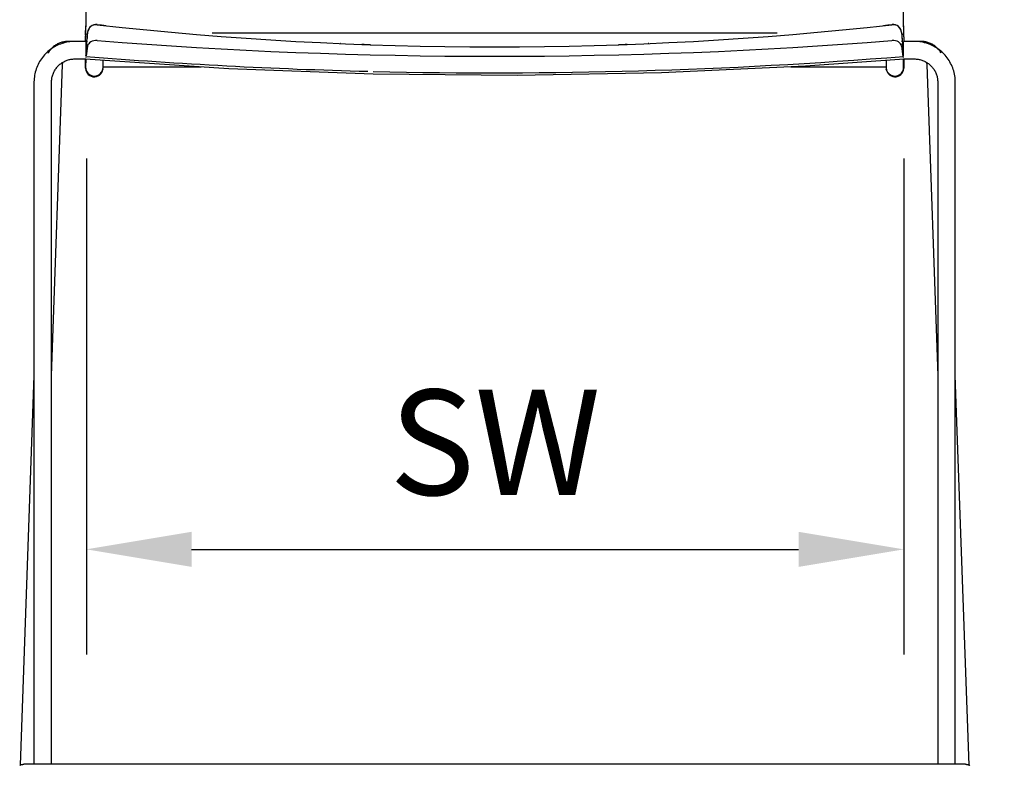
# Model space of a CAD drawing. Units: inches. Extents: x 0 to 204, y 0 to 264.
# Drawn here: x 25 to 46, y 98 to 114 of the extents above; entities that cross this region are included whole.
import ezdxf

# ---------------------------------------------------------------- set-up
doc = ezdxf.new("R2010")
doc.units = ezdxf.units.IN
doc.header["$MEASUREMENT"] = 0
doc.layers.get('0').update_dxf_attribs({"color": 10})
doc.layers.add('A-ANNO-DIMS', color=2, linetype='Continuous')
doc.styles.add('Arial', font='arial.ttf')
doc.dimstyles.new('ARCH-24', dxfattribs={"dimscale": 24, "dimtxt": 0.09375, "dimasz": 0.09375, "dimexe": 0.09375, "dimexo": 0.09375, "dimgap": 0.046875, "dimtad": 1, "dimdec": 4, "dimzin": 3, "dimdsep": 46, "dimlunit": 4, "dimtxsty": 'Arial', "dimcen": 0, "dimdle": 0.09375, "dimclrd": 256, "dimclre": 256, "dimclrt": 256, "dimadec": 0, "dimazin": 0, "dimtfac": 1, "dimtdec": 4, "dimtmove": 2, "dimatfit": 2, "dimfxl": 1, "dimfrac": 2, "dimtolj": 1, "dimtzin": 0, "dimlwd": -1, "dimlwe": -1, "dimarcsym": 0})

# ---------------------------------------------------------------- blocks, each defined once
blk = doc.blocks.new('*D4')
at = {"layer": 'A-ANNO-DIMS', "transparency": 16777216}
for p, q in [((45.487, 127.642), (59.93, 127.642)), ((57.68, 125.392), (57.68, 91.378)), ((46.25, 89.128), (59.93, 89.128))]:
    blk.add_line(p, q, dxfattribs=at)
for points in [[(57.305, 125.392), (58.055, 125.392), (57.68, 127.642)], [(57.305, 91.378), (58.055, 91.378), (57.68, 89.128)]]:
    blk.add_solid(points, dxfattribs=at)
at = {"layer": 'Defpoints', "color": 0, "transparency": 16777216}
for p in [(43.237, 127.642), (44, 89.128), (57.68, 89.128)]:
    blk.add_point(p, dxfattribs=at)
at = {"layer": 'A-ANNO-DIMS', "transparency": 16777216, "insert": (55.43, 108.385), "char_height": 2.25, "attachment_point": 5, "rotation": 90, "style": 'Arial'}
blk.add_mtext('\\A1;H', dxfattribs=at)
blk = doc.blocks.new('*D8')
at = {"layer": 'A-ANNO-DIMS', "transparency": 16777216}
for p, q in [((26.449, 111.269), (26.449, 100.66)), ((43.936, 111.269), (43.936, 100.66)), ((28.699, 102.91), (41.686, 102.91))]:
    blk.add_line(p, q, dxfattribs=at)
for points in [[(28.699, 103.285), (28.699, 102.535), (26.449, 102.91)], [(41.686, 103.285), (41.686, 102.535), (43.936, 102.91)]]:
    blk.add_solid(points, dxfattribs=at)
at = {"layer": 'Defpoints', "color": 0, "transparency": 16777216}
for p in [(26.449, 113.519), (43.936, 113.519), (43.936, 102.91)]:
    blk.add_point(p, dxfattribs=at)
at = {"layer": 'A-ANNO-DIMS', "transparency": 16777216, "insert": (35.192, 105.198), "char_height": 2.25, "attachment_point": 5, "style": 'Arial'}
blk.add_mtext('\\A1;SW', dxfattribs=at)
blk = doc.blocks.new('ALFA-SLED6-FR')
for p, q in [((-8.54, 37.99), (-8.752, 24.743)), ((8.752, 24.743), (8.54, 37.99)), ((-8.75, 24.781), (-8.747, 24.973)), ((8.747, 24.973), (8.75, 24.781)), ((-8.752, 24.722), (-8.752, 24.743)), ((-8.752, 24.691), (-8.752, 24.722)), ((-8.752, 24.661), (-8.752, 24.691)), ((-8.752, 24.642), (-8.752, 24.661)), ((-8.75, 24.746), (-8.751, 24.741)), ((-8.75, 24.746), (-8.749, 24.785)), ((-8.75, 24.746), (-8.749, 24.785)), ((-8.708, 24.834), (-8.744, 24.523)), ((-8.716, 24.742), (-8.72, 24.705)), ((8.743, 24.523), (8.708, 24.834)), ((8.719, 24.705), (8.716, 24.743)), ((8.749, 24.785), (8.75, 24.746)), ((8.749, 24.785), (8.75, 24.746)), ((8.751, 24.741), (8.75, 24.746)), ((8.752, 24.743), (8.752, 24.713)), ((8.752, 24.713), (8.752, 24.682)), ((8.752, 24.682), (8.752, 24.652)), ((-9.53, 24.448), (-9.557, 24.426)), ((-9.502, 24.469), (-9.53, 24.448)), ((-9.518, 24.447), (-9.529, 24.431)), ((-9.505, 24.463), (-9.518, 24.447)), ((-9.492, 24.478), (-9.505, 24.463)), ((-9.474, 24.49), (-9.502, 24.469)), ((-9.478, 24.492), (-9.492, 24.478)), ((-9.464, 24.506), (-9.478, 24.492)), ((-9.445, 24.509), (-9.474, 24.49)), ((-9.449, 24.52), (-9.464, 24.506)), ((-9.434, 24.532), (-9.449, 24.52)), ((-9.415, 24.527), (-9.445, 24.509)), ((-9.418, 24.545), (-9.434, 24.532)), ((-9.402, 24.556), (-9.418, 24.545)), ((-9.384, 24.544), (-9.415, 24.527)), ((-9.385, 24.567), (-9.402, 24.556)), ((-9.368, 24.577), (-9.385, 24.567)), ((-9.352, 24.559), (-9.384, 24.544)), ((-9.35, 24.587), (-9.368, 24.577)), ((-9.321, 24.573), (-9.352, 24.559)), ((-9.333, 24.595), (-9.35, 24.587)), ((-9.314, 24.603), (-9.333, 24.595)), ((-9.288, 24.586), (-9.321, 24.573)), ((-9.296, 24.611), (-9.314, 24.603)), ((-9.277, 24.617), (-9.296, 24.611)), ((-9.255, 24.598), (-9.288, 24.586)), ((-9.258, 24.623), (-9.277, 24.617)), ((-9.239, 24.628), (-9.258, 24.623)), ((-9.222, 24.608), (-9.255, 24.598)), ((-9.219, 24.633), (-9.239, 24.628)), ((-9.188, 24.617), (-9.222, 24.608)), ((-9.2, 24.636), (-9.219, 24.633)), ((-9.18, 24.639), (-9.2, 24.636)), ((-9.154, 24.625), (-9.188, 24.617)), ((-9.16, 24.641), (-9.18, 24.639)), ((-9.14, 24.642), (-9.16, 24.641)), ((-9.119, 24.631), (-9.154, 24.625)), ((-9.12, 24.642), (-9.14, 24.642)), ((-8.98, 24.642), (-9.12, 24.642)), ((-9.085, 24.636), (-9.119, 24.631)), ((-9.05, 24.639), (-9.085, 24.636)), ((-9.015, 24.642), (-9.05, 24.639)), ((-8.98, 24.642), (-9.015, 24.642)), ((-8.744, 24.642), (-8.98, 24.642)), ((-8.744, 24.642), (-8.744, 24.331)), ((-8.744, 24.518), (-8.744, 24.478)), ((-8.744, 24.516), (-8.744, 24.511)), ((-8.744, 24.511), (-8.744, 24.51)), ((-8.744, 24.51), (-8.744, 24.509)), ((-8.744, 24.509), (-8.744, 24.506)), ((-8.744, 24.506), (-8.744, 24.502)), ((-8.744, 24.502), (-8.744, 24.497)), ((-8.744, 24.497), (-8.744, 24.491)), ((-8.744, 24.491), (-8.744, 24.484)), ((-8.744, 24.484), (-8.744, 24.476)), ((-8.744, 24.476), (-8.744, 24.468)), ((-8.708, 24.542), (-8.742, 24.331)), ((-8.707, 24.64), (-8.728, 24.642)), ((-3.299, 24.601), (-3.287, 24.601)), ((3.287, 24.601), (3.299, 24.601)), ((8.728, 24.642), (8.707, 24.64)), ((8.743, 24.322), (8.708, 24.542)), ((8.98, 24.642), (8.744, 24.642)), ((8.744, 24.331), (8.744, 24.642)), ((8.744, 24.478), (8.744, 24.518)), ((8.744, 24.511), (8.744, 24.516)), ((8.744, 24.51), (8.744, 24.511)), ((8.744, 24.509), (8.744, 24.51)), ((8.744, 24.506), (8.744, 24.509)), ((8.744, 24.502), (8.744, 24.506)), ((8.744, 24.497), (8.744, 24.502)), ((8.744, 24.492), (8.744, 24.497)), ((8.744, 24.485), (8.744, 24.492)), ((8.744, 24.477), (8.744, 24.485)), ((8.744, 24.468), (8.744, 24.477)), ((9.12, 24.642), (8.98, 24.642)), ((8.989, 24.642), (8.98, 24.642)), ((9.024, 24.641), (8.989, 24.642)), ((9.059, 24.639), (9.024, 24.641)), ((9.094, 24.635), (9.059, 24.639)), ((9.129, 24.63), (9.094, 24.635)), ((9.128, 24.642), (9.12, 24.642)), ((9.148, 24.642), (9.128, 24.642)), ((9.163, 24.623), (9.129, 24.63)), ((9.168, 24.64), (9.148, 24.642)), ((9.197, 24.615), (9.163, 24.623)), ((9.188, 24.638), (9.168, 24.64)), ((9.207, 24.635), (9.188, 24.638)), ((9.231, 24.606), (9.197, 24.615)), ((9.227, 24.631), (9.207, 24.635)), ((9.246, 24.626), (9.227, 24.631)), ((9.264, 24.595), (9.231, 24.606)), ((9.266, 24.621), (9.246, 24.626)), ((9.297, 24.583), (9.264, 24.595)), ((9.285, 24.615), (9.266, 24.621)), ((9.303, 24.608), (9.285, 24.615)), ((9.329, 24.57), (9.297, 24.583)), ((9.322, 24.6), (9.303, 24.608)), ((9.34, 24.592), (9.322, 24.6)), ((9.361, 24.555), (9.329, 24.57)), ((9.357, 24.583), (9.34, 24.592)), ((9.375, 24.573), (9.357, 24.583)), ((9.392, 24.539), (9.361, 24.555)), ((9.392, 24.563), (9.375, 24.573)), ((9.408, 24.552), (9.392, 24.563)), ((9.423, 24.522), (9.392, 24.539)), ((9.424, 24.54), (9.408, 24.552)), ((9.453, 24.504), (9.423, 24.522)), ((9.44, 24.527), (9.424, 24.54)), ((9.455, 24.514), (9.44, 24.527)), ((9.482, 24.484), (9.453, 24.504)), ((9.47, 24.501), (9.455, 24.514)), ((9.484, 24.487), (9.47, 24.501)), ((9.51, 24.464), (9.482, 24.484)), ((9.497, 24.472), (9.484, 24.487)), ((9.51, 24.457), (9.497, 24.472)), ((9.537, 24.442), (9.51, 24.464)), ((9.522, 24.441), (9.51, 24.457)), ((9.534, 24.425), (9.522, 24.441)), ((9.564, 24.419), (9.537, 24.442)), ((-9.716, 24.241), (-9.734, 24.211)), ((-9.697, 24.27), (-9.716, 24.241)), ((-9.676, 24.298), (-9.697, 24.27)), ((-9.654, 24.325), (-9.676, 24.298)), ((-9.631, 24.352), (-9.654, 24.325)), ((-9.607, 24.377), (-9.631, 24.352)), ((-9.583, 24.402), (-9.607, 24.377)), ((-9.557, 24.426), (-9.583, 24.402)), ((-9.551, 24.398), (-9.558, 24.385)), ((-9.541, 24.415), (-9.551, 24.398)), ((-9.529, 24.431), (-9.541, 24.415)), ((-9.198, 24.217), (-9.18, 24.226)), ((-9.18, 24.226), (-9.161, 24.233)), ((-9.161, 24.233), (-9.142, 24.24)), ((-9.142, 24.24), (-9.123, 24.246)), ((-9.123, 24.246), (-9.104, 24.252)), ((-9.104, 24.252), (-9.085, 24.256)), ((-9.085, 24.256), (-9.065, 24.26)), ((-9.065, 24.26), (-9.045, 24.263)), ((-9.045, 24.263), (-9.025, 24.265)), ((-9.025, 24.265), (-9.005, 24.267)), ((-9.005, 24.267), (-8.985, 24.267)), ((-8.985, 24.267), (-8.98, 24.267)), ((-8.98, 24.267), (-8.744, 24.267)), ((-8.759, 24.268), (-5.685, 24.064)), ((-8.752, 24.248), (-8.752, 24.268)), ((-8.752, 24.229), (-8.752, 24.248)), ((-8.752, 24.211), (-8.752, 24.229)), ((-8.75, 24.267), (-8.75, 24.101)), ((-8.748, 24.267), (-8.75, 24.092)), ((-8.747, 24.267), (-8.75, 24.101)), ((-8.75, 24.101), (-8.75, 24.263)), ((-8.75, 24.101), (-8.75, 24.263)), ((-8.748, 24.208), (-8.748, 24.267)), ((-8.744, 24.312), (-8.744, 24.299)), ((-8.376, 24.077), (-8.373, 24.24)), ((6.652, 24.119), (8.759, 24.268)), ((8.373, 24.241), (8.376, 24.077)), ((8.744, 24.299), (8.744, 24.312)), ((8.744, 24.267), (8.98, 24.267)), ((8.75, 24.101), (8.747, 24.267)), ((8.75, 24.092), (8.748, 24.267)), ((8.75, 24.101), (8.75, 24.268)), ((8.75, 24.263), (8.75, 24.101)), ((8.75, 24.263), (8.75, 24.101)), ((8.752, 24.262), (8.752, 24.242)), ((8.752, 24.242), (8.752, 24.223)), ((8.98, 24.267), (9, 24.267)), ((9, 24.267), (9.02, 24.266)), ((9.02, 24.266), (9.04, 24.264)), ((9.04, 24.264), (9.06, 24.261)), ((9.06, 24.261), (9.079, 24.257)), ((9.079, 24.257), (9.099, 24.253)), ((9.099, 24.253), (9.118, 24.248)), ((9.118, 24.248), (9.137, 24.242)), ((9.137, 24.242), (9.156, 24.235)), ((9.156, 24.235), (9.175, 24.228)), ((9.175, 24.228), (9.193, 24.22)), ((9.545, 24.408), (9.534, 24.425)), ((9.555, 24.391), (9.545, 24.408)), ((9.589, 24.395), (9.564, 24.419)), ((9.614, 24.371), (9.589, 24.395)), ((9.638, 24.345), (9.614, 24.371)), ((9.66, 24.318), (9.638, 24.345)), ((9.682, 24.291), (9.66, 24.318)), ((9.702, 24.262), (9.682, 24.291)), ((9.721, 24.233), (9.702, 24.262)), ((9.739, 24.203), (9.721, 24.233)), ((-9.818, 24.019), (-9.828, 23.986)), ((-9.807, 24.053), (-9.818, 24.019)), ((-9.795, 24.085), (-9.807, 24.053)), ((-9.782, 24.118), (-9.795, 24.085)), ((-9.767, 24.149), (-9.782, 24.118)), ((-9.752, 24.181), (-9.767, 24.149)), ((-9.734, 24.211), (-9.752, 24.181)), ((-9.48, 17.49), (-9.245, 24.15)), ((-9.423, 23.999), (-9.414, 24.016)), ((-9.414, 24.016), (-9.404, 24.033)), ((-9.404, 24.033), (-9.393, 24.05)), ((-9.393, 24.05), (-9.381, 24.066)), ((-9.381, 24.066), (-9.369, 24.082)), ((-9.369, 24.082), (-9.356, 24.097)), ((-9.356, 24.097), (-9.342, 24.112)), ((-9.342, 24.112), (-9.328, 24.126)), ((-9.328, 24.126), (-9.314, 24.14)), ((-9.314, 24.14), (-9.299, 24.153)), ((-9.299, 24.153), (-9.283, 24.165)), ((-9.283, 24.165), (-9.267, 24.177)), ((-9.267, 24.177), (-9.25, 24.188)), ((-9.25, 24.188), (-9.233, 24.199)), ((-9.245, 24.154), (-9.244, 24.159)), ((-9.245, 24.15), (-9.245, 24.154)), ((-9.244, 24.164), (-9.243, 24.169)), ((-9.244, 24.159), (-9.244, 24.164)), ((-9.243, 24.169), (-9.242, 24.173)), ((-9.242, 24.173), (-9.241, 24.178)), ((-9.241, 24.178), (-9.239, 24.183)), ((-9.233, 24.199), (-9.216, 24.208)), ((-9.216, 24.208), (-9.198, 24.217)), ((-8.752, 24.193), (-8.752, 24.211)), ((-8.752, 24.177), (-8.752, 24.193)), ((-8.752, 24.162), (-8.752, 24.177)), ((-8.752, 24.148), (-8.752, 24.162)), ((-8.752, 24.136), (-8.752, 24.148)), ((-8.752, 24.124), (-8.752, 24.136)), ((-8.752, 24.113), (-8.752, 24.124)), ((-8.752, 24.104), (-8.752, 24.113)), ((-8.752, 24.096), (-8.752, 24.104)), ((-8.752, 24.089), (-8.752, 24.096)), ((-8.752, 24.083), (-8.752, 24.089)), ((-8.752, 24.079), (-8.752, 24.083)), ((-8.752, 24.076), (-8.752, 24.079)), ((-8.752, 24.074), (-8.752, 24.076)), ((-8.752, 24.073), (-8.752, 24.074)), ((-8.379, 24.048), (-8.379, 24.045)), ((-8.371, 24.101), (-6.277, 24.101)), ((-5.685, 24.064), (-2.602, 23.947)), ((3.571, 23.974), (6.652, 24.119)), ((6.339, 24.101), (8.371, 24.101)), ((8.379, 24.045), (8.379, 24.048)), ((8.752, 24.223), (8.752, 24.205)), ((8.752, 24.205), (8.752, 24.188)), ((8.752, 24.188), (8.752, 24.173)), ((8.752, 24.173), (8.752, 24.158)), ((8.752, 24.158), (8.752, 24.144)), ((8.752, 24.144), (8.752, 24.132)), ((8.752, 24.132), (8.752, 24.12)), ((8.752, 24.12), (8.752, 24.11)), ((8.752, 24.11), (8.752, 24.101)), ((8.752, 24.101), (8.752, 24.094)), ((8.752, 24.094), (8.752, 24.087)), ((8.752, 24.087), (8.752, 24.082)), ((8.752, 24.082), (8.752, 24.078)), ((8.752, 24.078), (8.752, 24.075)), ((8.752, 24.075), (8.752, 24.073)), ((8.752, 24.073), (8.752, 24.073)), ((9.193, 24.22), (9.211, 24.211)), ((9.211, 24.211), (9.229, 24.201)), ((9.229, 24.201), (9.246, 24.191)), ((9.239, 24.184), (9.24, 24.18)), ((9.24, 24.18), (9.241, 24.175)), ((9.241, 24.175), (9.243, 24.171)), ((9.243, 24.171), (9.243, 24.166)), ((9.243, 24.166), (9.244, 24.161)), ((9.244, 24.161), (9.245, 24.156)), ((9.245, 24.156), (9.245, 24.151)), ((9.245, 24.151), (9.245, 24.15)), ((9.245, 24.15), (9.48, 17.49)), ((9.246, 24.191), (9.262, 24.18)), ((9.262, 24.18), (9.279, 24.168)), ((9.279, 24.168), (9.294, 24.156)), ((9.294, 24.156), (9.31, 24.143)), ((9.31, 24.143), (9.325, 24.13)), ((9.325, 24.13), (9.339, 24.116)), ((9.339, 24.116), (9.352, 24.101)), ((9.352, 24.101), (9.365, 24.086)), ((9.365, 24.086), (9.378, 24.071)), ((9.378, 24.071), (9.39, 24.054)), ((9.39, 24.054), (9.401, 24.038)), ((9.401, 24.038), (9.411, 24.021)), ((9.411, 24.021), (9.421, 24.004)), ((9.756, 24.172), (9.739, 24.203)), ((9.772, 24.141), (9.756, 24.172)), ((9.786, 24.109), (9.772, 24.141)), ((9.799, 24.077), (9.786, 24.109)), ((9.81, 24.044), (9.799, 24.077)), ((9.821, 24.01), (9.81, 24.044)), ((-9.854, 23.813), (-9.855, 23.778)), ((-9.851, 23.848), (-9.854, 23.813)), ((-9.847, 23.883), (-9.851, 23.848)), ((-9.842, 23.917), (-9.847, 23.883)), ((-9.836, 23.952), (-9.842, 23.917)), ((-9.828, 23.986), (-9.836, 23.952)), ((-9.48, 23.789), (-9.478, 23.809)), ((-9.478, 23.809), (-9.476, 23.828)), ((-9.476, 23.828), (-9.474, 23.848)), ((-9.474, 23.848), (-9.47, 23.868)), ((-9.47, 23.868), (-9.466, 23.887)), ((-9.466, 23.887), (-9.46, 23.906)), ((-9.46, 23.906), (-9.455, 23.925)), ((-9.455, 23.925), (-9.448, 23.944)), ((-9.448, 23.944), (-9.441, 23.963)), ((-9.441, 23.963), (-9.432, 23.981)), ((-9.432, 23.981), (-9.423, 23.999)), ((-2.602, 23.947), (0.485, 23.917)), ((0.485, 23.917), (3.571, 23.974)), ((9.421, 24.004), (9.43, 23.986)), ((9.43, 23.986), (9.438, 23.968)), ((9.438, 23.968), (9.446, 23.949)), ((9.446, 23.949), (9.453, 23.931)), ((9.453, 23.931), (9.459, 23.912)), ((9.459, 23.912), (9.464, 23.892)), ((9.464, 23.892), (9.469, 23.873)), ((9.469, 23.873), (9.473, 23.853)), ((9.473, 23.853), (9.476, 23.834)), ((9.476, 23.834), (9.478, 23.814)), ((9.478, 23.814), (9.479, 23.794)), ((9.83, 23.976), (9.821, 24.01)), ((9.837, 23.942), (9.83, 23.976)), ((9.844, 23.908), (9.837, 23.942)), ((9.849, 23.873), (9.844, 23.908)), ((9.852, 23.839), (9.849, 23.873)), ((9.854, 23.804), (9.852, 23.839)), ((9.855, 23.769), (9.854, 23.804)), ((-9.855, 23.778), (-9.855, 23.769)), ((-9.855, 23.769), (-9.855, 9.182)), ((-9.48, 23.769), (-9.48, 23.789)), ((-9.48, 9.187), (-9.48, 23.769)), ((9.479, 23.794), (9.48, 23.774)), ((9.48, 23.774), (9.48, 23.769)), ((9.48, 23.769), (9.48, 9.187)), ((9.855, 9.181), (9.855, 23.769)), ((-9.855, 17.497), (-10.148, 9.17)), ((10.149, 9.166), (9.855, 17.497)), ((-10.161, 9.165), (-10.154, 9.169)), ((-10.154, 9.169), (-10.147, 9.172)), ((-10.147, 9.172), (-10.14, 9.175)), ((-10.14, 9.175), (-10.133, 9.177)), ((-10.133, 9.177), (-10.126, 9.18)), ((-10.126, 9.18), (-10.119, 9.182)), ((-10.119, 9.182), (-10.112, 9.183)), ((-10.112, 9.183), (-10.104, 9.185)), ((-10.104, 9.185), (-10.097, 9.186)), ((-10.097, 9.186), (-10.089, 9.187)), ((-10.089, 9.187), (-10.082, 9.187)), ((-10.082, 9.187), (-10.074, 9.187)), ((-10.074, 9.187), (-10.072, 9.187)), ((-9.855, 9.187), (-10.072, 9.187)), ((-10.07, 9.187), (-10.072, 9.187)), ((-10.072, 9.187), (-10.072, 9.187)), ((-10.072, 9.187), (-10.072, 9.187)), ((-10.072, 9.187), (-10.072, 9.187)), ((-10.068, 9.187), (-10.07, 9.187)), ((-10.064, 9.187), (-10.068, 9.187)), ((-10.06, 9.187), (-10.064, 9.187)), ((-10.055, 9.187), (-10.06, 9.187)), ((-10.049, 9.187), (-10.055, 9.187)), ((-10.042, 9.187), (-10.049, 9.187)), ((-10.034, 9.187), (-10.042, 9.187)), ((-10.026, 9.187), (-10.034, 9.187)), ((-10.016, 9.187), (-10.026, 9.187)), ((-10.006, 9.187), (-10.016, 9.187)), ((-9.995, 9.187), (-10.006, 9.187)), ((-9.983, 9.187), (-9.995, 9.187)), ((-9.971, 9.187), (-9.983, 9.187)), ((-9.957, 9.187), (-9.971, 9.187)), ((-9.943, 9.187), (-9.957, 9.187)), ((-9.929, 9.187), (-9.943, 9.187)), ((-9.913, 9.187), (-9.929, 9.187)), ((-9.897, 9.187), (-9.913, 9.187)), ((-9.881, 9.187), (-9.897, 9.187)), ((-9.864, 9.187), (-9.881, 9.187)), ((-9.846, 9.187), (-9.864, 9.187)), ((-9.828, 9.187), (-9.846, 9.187)), ((-9.809, 9.187), (-9.828, 9.187)), ((-9.789, 9.187), (-9.809, 9.187)), ((-9.77, 9.187), (-9.789, 9.187)), ((-9.749, 9.187), (-9.77, 9.187)), ((-9.729, 9.187), (-9.749, 9.187)), ((-9.708, 9.187), (-9.729, 9.187)), ((-9.687, 9.187), (-9.708, 9.187)), ((-9.665, 9.187), (-9.687, 9.187)), ((-9.644, 9.187), (-9.665, 9.187)), ((-9.622, 9.187), (-9.644, 9.187)), ((-9.6, 9.187), (-9.622, 9.187)), ((-9.577, 9.187), (-9.6, 9.187)), ((-9.555, 9.187), (-9.577, 9.187)), ((-9.532, 9.187), (-9.555, 9.187)), ((-9.51, 9.187), (-9.532, 9.187)), ((9.51, 9.187), (-9.51, 9.187)), ((9.516, 9.187), (9.51, 9.187)), ((9.538, 9.187), (9.516, 9.187)), ((9.561, 9.187), (9.538, 9.187)), ((9.583, 9.187), (9.561, 9.187)), ((9.605, 9.187), (9.583, 9.187)), ((9.628, 9.187), (9.605, 9.187)), ((9.649, 9.187), (9.628, 9.187)), ((9.671, 9.187), (9.649, 9.187)), ((9.693, 9.187), (9.671, 9.187)), ((9.714, 9.187), (9.693, 9.187)), ((9.735, 9.187), (9.714, 9.187)), ((9.755, 9.187), (9.735, 9.187)), ((9.775, 9.187), (9.755, 9.187)), ((9.795, 9.187), (9.775, 9.187)), ((9.814, 9.187), (9.795, 9.187)), ((9.832, 9.187), (9.814, 9.187)), ((9.851, 9.187), (9.832, 9.187)), ((9.868, 9.187), (9.851, 9.187)), ((10.072, 9.187), (9.855, 9.187)), ((9.885, 9.187), (9.868, 9.187)), ((9.902, 9.187), (9.885, 9.187)), ((9.918, 9.187), (9.902, 9.187)), ((9.933, 9.187), (9.918, 9.187)), ((9.947, 9.187), (9.933, 9.187)), ((9.961, 9.187), (9.947, 9.187)), ((9.974, 9.187), (9.961, 9.187)), ((9.986, 9.187), (9.974, 9.187)), ((9.998, 9.187), (9.986, 9.187)), ((10.009, 9.187), (9.998, 9.187)), ((10.019, 9.187), (10.009, 9.187)), ((10.028, 9.187), (10.019, 9.187)), ((10.036, 9.187), (10.028, 9.187)), ((10.044, 9.187), (10.036, 9.187)), ((10.05, 9.187), (10.044, 9.187)), ((10.056, 9.187), (10.05, 9.187)), ((10.061, 9.187), (10.056, 9.187)), ((10.065, 9.187), (10.061, 9.187)), ((10.068, 9.187), (10.065, 9.187)), ((10.071, 9.187), (10.068, 9.187)), ((10.072, 9.187), (10.071, 9.187)), ((10.072, 9.187), (10.08, 9.187)), ((10.072, 9.187), (10.072, 9.187)), ((10.072, 9.187), (10.072, 9.187)), ((10.08, 9.187), (10.087, 9.187)), ((10.087, 9.187), (10.095, 9.186)), ((10.095, 9.186), (10.102, 9.185)), ((10.102, 9.185), (10.11, 9.184)), ((10.11, 9.184), (10.117, 9.182)), ((10.117, 9.182), (10.124, 9.18)), ((10.124, 9.18), (10.131, 9.178)), ((10.131, 9.178), (10.138, 9.175)), ((10.138, 9.175), (10.145, 9.173)), ((10.145, 9.173), (10.152, 9.17)), ((10.152, 9.17), (10.159, 9.166)), ((10.159, 9.166), (10.166, 9.163))]:
    blk.add_line(p, q)
at = {"flags": 128}
blk.add_lwpolyline([(6.041, 24.816), (5.667, 24.816), (2.833, 24.816), (0, 24.816), (-2.833, 24.816), (-5.667, 24.816), (-6.041, 24.816)], dxfattribs=at)
for centre, radius, start, end in [((-8.522, 24.813), 0.187, 83.625, 173.4538), ((0, 101.081), 76.556, 263.62472, 276.37531), ((8.522, 24.813), 0.187, 6.5387, 96.375)]:
    blk.add_arc(centre, radius, start, end)
for centre, major_axis, ratio, start_param, end_param in [((-8.522, 24.817), (0.187, 0), 0.99999, 1.459527, 3.027383), ((0, 101.085), (76.556, 0), 0.99999, 4.601119, 4.603547), ((0, 101.085), (76.556, 0), 0.99999, 4.821231, 4.823659), ((8.522, 24.817), (0.187, 0), 0.99999, 0.114079, 1.682067), ((-8.5, 24.781), (0.25, 0), 0.139304, 2.704635, 3.141593), ((-8.5, 24.781), (0.25, 0), 0.139304, 2.582237, 2.704635), ((-8.522, 24.527), (0.187, 0), 0.707107, 1.459527, 3.027383), ((0, 78.457), (76.556, 0), 0.707107, 4.601119, 4.823659), ((8.522, 24.527), (0.187, 0), 0.707107, 0.114079, 1.682067), ((8.5, 24.781), (0.25, 0), 0.139304, 0.436957, 0.560106), ((8.743, 24.455), (-0.015, 0.187), 0.080235, 5.568503, 7.065344), ((8.5, 24.781), (-0.25, 0), 0.139304, 3.141593, 3.57855), ((-8.744, 24.455), (0.015, 0.187), 0.080235, 0.088373, 0.714682), ((-8.744, 24.455), (0.015, 0.187), 0.080235, 3.99097, 5.501027), ((-8.744, 24.455), (0.015, 0.187), 0.080235, 5.501027, 6.286425), ((0, 101.085), (76.556, 0), 0.99999, 4.675299, 4.677736), ((0, 101.085), (76.556, 0), 0.99999, 4.747042, 4.749479), ((8.743, 24.455), (-0.015, 0.187), 0.080235, 0.782158, 2.292216), ((0, 78.457), (77.056, 0), 0.707107, 4.598674, 4.677182), ((0, 78.457), (77.056, 0), 0.707107, 4.678671, 4.826104), ((-8.565, 24.073), (0.188, 0), 0.99999, 2.990973, 6.132565), ((-8.563, 24.089), (-0.187, 0.003), 0.999639, 6.234303, 9.375896), ((8.563, 24.089), (0.187, 0.003), 0.999639, 3.190475, 6.332068), ((8.565, 24.073), (0.188, 0), 0.99999, 3.292059, 6.433651)]:
    blk.add_ellipse(centre, major_axis=major_axis, ratio=ratio, start_param=start_param, end_param=end_param)
for points in [[(-8.75, 24.746), (-8.751, 24.745), (-8.752, 24.744), (-8.752, 24.743)], [(8.752, 24.743), (8.752, 24.744), (8.751, 24.745), (8.75, 24.746)]]:
    blk.add_open_spline(points, degree=3)

msp = doc.modelspace()

# ---------------------------------------------------------------- block references
msp.add_blockref('ALFA-SLED6-FR', (35.18309, 89.1276))

# ---------------------------------------------------------------- dimensions: what is measured, and where the dimension line sits
at = {"layer": 'A-ANNO-DIMS'}
dim = msp.add_linear_dim(base=(57.67985, 89.1276), p1=(43.23661, 127.642), p2=(44.00006, 89.1276), angle=90, text='H', dimstyle='ARCH-24', dxfattribs=at)
dim.commit()
dim.dimension.update_dxf_attribs({"geometry": '*D4', "text_midpoint": (55.42985, 108.3848)})
dim = msp.add_linear_dim(base=(43.93559, 102.90967), p1=(26.44869, 113.51937), p2=(43.93559, 113.51937), text='SW', dimstyle='ARCH-24', dxfattribs=at)
dim.commit()
dim.dimension.update_dxf_attribs({"geometry": '*D8', "text_midpoint": (35.19214, 105.19804)})

doc.saveas('drawing.dxf')
